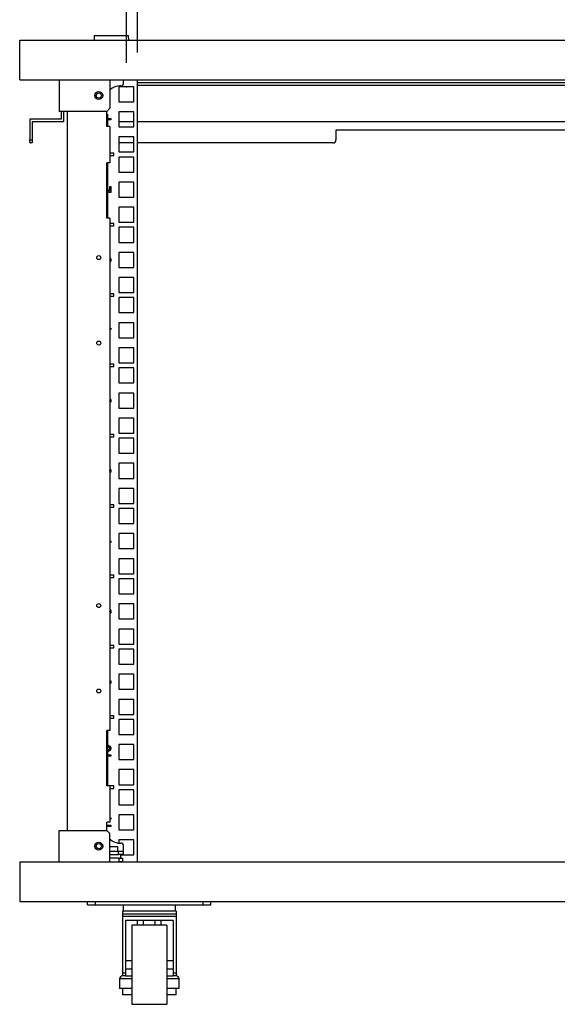
# Model space of a CAD drawing. Units: millimetres. Extents: x 1 to 411, y 0 to 291.
# Drawn here: x 96 to 119, y 117 to 159 of the extents above; entities that cross this region are included whole.
import ezdxf

# ---------------------------------------------------------------- set-up
doc = ezdxf.new("R2010")
doc.units = ezdxf.units.MM
doc.header["$PDSIZE"] = -1
doc.layers.add('SLD-0', color=179, linetype='Continuous')
doc.styles.add('SLDTEXTSTYLE0', font='TXT', dxfattribs={"width": 0.7, "bigfont": 'bigfont'})
doc.dimstyles.new('SLDDIMSTYLE0', dxfattribs={"dimtxt": 2.7, "dimasz": 3, "dimexe": 0, "dimexo": 0.0625, "dimgap": 0.675, "dimtad": 3, "dimdec": 0, "dimlfac": 15, "dimrnd": 1e-09, "dimzin": 12, "dimdsep": 46, "dimtxsty": 'SLDTEXTSTYLE0', "dimblk1": 'OPEN30', "dimblk2": 'OPEN30', "dimsah": 1, "dimcen": 0.09, "dimadec": 0, "dimazin": 3, "dimtfac": 1, "dimtdec": 0, "dimtofl": 0, "dimtmove": 0, "dimatfit": 3, "dimldrblk": 'OPEN30', "dimfxl": 1, "dimfrac": 2, "dimtolj": 1, "dimtzin": 12, "dimarcsym": 0})

# ---------------------------------------------------------------- blocks, each defined once
blk = doc.blocks.new('_Open30')
at = {"color": 0, "linetype": 'ByBlock', "lineweight": -2}
for p, q in [((-1, 0.267949), (0, 0)), ((0, 0), (-1, -0.267949)), ((0, 0), (-1, 0))]:
    blk.add_line(p, q, dxfattribs=at)
blk = doc.blocks.new('_D_9')
at = {"layer": 'SLD-0'}
for p, q in [((100.645, 156.889), (100.645, 177.758)), ((131.645, 156.889), (131.645, 177.758)), ((100.645, 176.758), (131.645, 176.758))]:
    blk.add_line(p, q, dxfattribs=at)
at = {"layer": 'SLD-0', "xscale": 3, "yscale": 3, "rotation": 180}
blk.add_blockref('_Open30', (100.645, 176.758), dxfattribs=at)
at = {"layer": 'SLD-0', "xscale": 3, "yscale": 3}
blk.add_blockref('_Open30', (131.645, 176.758), dxfattribs=at)
at = {"layer": 'SLD-0', "insert": (113.789, 180.238), "char_height": 2.7, "attachment_point": 1, "style": 'SLDTEXTSTYLE0'}
blk.add_mtext('465', dxfattribs=at)
blk = doc.blocks.new('_D_10')
at = {"layer": 'SLD-0'}
for p, q in [((101.112, 157.331), (101.112, 169.051)), ((131.178, 157.331), (131.178, 169.051)), ((101.112, 168.051), (131.178, 168.051))]:
    blk.add_line(p, q, dxfattribs=at)
at = {"layer": 'SLD-0', "xscale": 3, "yscale": 3, "rotation": 180}
blk.add_blockref('_Open30', (101.112, 168.051, 0.093), dxfattribs=at)
at = {"layer": 'SLD-0', "xscale": 3, "yscale": 3}
blk.add_blockref('_Open30', (131.178, 168.051, 0.093), dxfattribs=at)
at = {"layer": 'SLD-0', "insert": (113.788, 171.531), "char_height": 2.7, "attachment_point": 1, "style": 'SLDTEXTSTYLE0'}
blk.add_mtext('451', dxfattribs=at)

msp = doc.modelspace()

# ---------------------------------------------------------------- linework, layer by layer
at = {"color": 7, "linetype": 'Continuous', "lineweight": 25}
for p, q in [((96.145, 156.184), (96.145, 157.851)), ((96.145, 157.851), (136.145, 157.851)), ((99.289, 158.051), (99.278, 157.851)), ((99.289, 158.051), (100.012, 158.051)), ((100.012, 158.051), (100.734, 158.051)), ((100.745, 157.851), (100.734, 158.051)), ((96.145, 156.184), (136.145, 156.184)), ((97.812, 156.184), (97.812, 154.851)), ((99.945, 156.184), (99.945, 154.984)), ((100.512, 156.184), (100.512, 155.998)), ((101.112, 123.211), (101.112, 156.184)), ((131.178, 156.051), (101.112, 156.051)), ((100.962, 155.889), (100.328, 155.889)), ((100.328, 155.889), (100.328, 155.256)), ((100.412, 155.931), (100.445, 155.931)), ((100.962, 155.256), (100.962, 155.889)), ((131.178, 155.944), (101.112, 155.944)), ((100.328, 155.256), (100.962, 155.256)), ((99.812, 154.851), (97.812, 154.851)), ((97.892, 154.851), (97.892, 154.518)), ((97.998, 154.851), (97.998, 154.411)), ((98.145, 154.851), (98.145, 124.544)), ((99.812, 154.851), (99.945, 154.984)), ((99.812, 154.218), (99.812, 154.851)), ((100.328, 154.831), (100.328, 154.198)), ((100.962, 154.831), (100.328, 154.831)), ((100.962, 154.198), (100.962, 154.831)), ((96.572, 154.518), (96.572, 153.651)), ((97.892, 154.518), (96.572, 154.518)), ((97.998, 154.411), (96.678, 154.411)), ((96.678, 154.411), (96.678, 153.651)), ((99.812, 154.731), (99.845, 154.731)), ((99.845, 154.731), (99.845, 154.531)), ((99.845, 154.554), (99.985, 154.554)), ((99.845, 154.531), (99.845, 154.218)), ((99.985, 154.496), (99.845, 154.496)), ((99.985, 154.554), (99.985, 154.496)), ((100.962, 154.411), (100.328, 154.411)), ((131.178, 154.411), (101.112, 154.411)), ((99.945, 154.218), (99.812, 154.218)), ((99.945, 154.218), (99.945, 152.684)), ((100.328, 154.198), (100.962, 154.198)), ((122.812, 154.051), (109.478, 154.051)), ((109.478, 154.051), (109.478, 153.651)), ((96.572, 153.651), (96.678, 153.651)), ((96.572, 153.551), (96.572, 153.651)), ((96.678, 153.651), (96.678, 153.518)), ((100.962, 153.773), (100.328, 153.773)), ((100.328, 153.773), (100.328, 153.139)), ((100.962, 153.139), (100.962, 153.773)), ((96.678, 153.518), (96.605, 153.518)), ((100.962, 153.518), (100.328, 153.518)), ((109.345, 153.518), (101.112, 153.518)), ((100.112, 153.083), (99.945, 153.083)), ((99.945, 152.983), (100.112, 152.983)), ((100.112, 152.983), (100.112, 153.083)), ((100.328, 153.139), (100.962, 153.139)), ((100.328, 152.926), (100.328, 152.293)), ((100.962, 152.926), (100.328, 152.926)), ((100.962, 152.293), (100.962, 152.926)), ((99.945, 152.684), (99.812, 152.684)), ((99.812, 150.351), (99.812, 152.684)), ((99.845, 152.684), (99.845, 150.351)), ((100.328, 152.293), (100.962, 152.293)), ((99.845, 151.572), (99.858, 151.561)), ((99.877, 151.468), (99.845, 151.497)), ((99.858, 151.561), (99.902, 151.522)), ((99.941, 151.492), (99.941, 151.676)), ((99.941, 151.676), (99.987, 151.676)), ((99.987, 151.676), (99.987, 151.426)), ((100.962, 151.868), (100.328, 151.868)), ((100.328, 151.868), (100.328, 151.234)), ((100.962, 151.234), (100.962, 151.868)), ((99.987, 151.426), (99.946, 151.426)), ((100.328, 151.234), (100.962, 151.234)), ((100.328, 150.809), (100.328, 150.176)), ((100.962, 150.809), (100.328, 150.809)), ((100.962, 150.176), (100.962, 150.809)), ((99.945, 150.351), (99.812, 150.351)), ((99.945, 150.351), (99.945, 128.751)), ((100.112, 150.119), (99.945, 150.119)), ((99.945, 150.019), (100.112, 150.019)), ((100.112, 150.019), (100.112, 150.119)), ((100.328, 150.176), (100.962, 150.176)), ((100.328, 149.963), (100.328, 149.329)), ((100.962, 149.963), (100.328, 149.963)), ((100.962, 149.329), (100.962, 149.963)), ((100.328, 149.329), (100.962, 149.329)), ((99.945, 148.687), (99.958, 148.678)), ((99.946, 148.583), (99.945, 148.588)), ((99.945, 148.577), (99.946, 148.583)), ((100.962, 148.904), (100.328, 148.904)), ((100.328, 148.904), (100.328, 148.271)), ((100.962, 148.271), (100.962, 148.904)), ((99.958, 148.497), (99.945, 148.488)), ((100.328, 148.271), (100.962, 148.271)), ((100.328, 147.846), (100.328, 147.213)), ((100.962, 147.846), (100.328, 147.846)), ((100.962, 147.213), (100.962, 147.846)), ((100.112, 147.156), (99.945, 147.156)), ((99.945, 147.056), (100.112, 147.056)), ((100.112, 147.056), (100.112, 147.156)), ((100.328, 147.213), (100.962, 147.213)), ((100.328, 146.999), (100.328, 146.366)), ((100.962, 146.999), (100.328, 146.999)), ((100.962, 146.366), (100.962, 146.999)), ((100.328, 146.366), (100.962, 146.366)), ((99.945, 145.71), (99.988, 145.71)), ((99.988, 145.71), (99.988, 145.652)), ((100.328, 145.941), (100.328, 145.308)), ((100.962, 145.941), (100.328, 145.941)), ((100.962, 145.308), (100.962, 145.941)), ((99.988, 145.652), (99.945, 145.652)), ((100.328, 145.308), (100.962, 145.308)), ((100.962, 144.883), (100.328, 144.883)), ((100.328, 144.883), (100.328, 144.249)), ((100.962, 144.249), (100.962, 144.883)), ((100.112, 144.193), (99.945, 144.193)), ((99.945, 144.093), (100.112, 144.093)), ((100.112, 144.093), (100.112, 144.193)), ((100.328, 144.249), (100.962, 144.249)), ((100.962, 144.036), (100.328, 144.036)), ((100.328, 144.036), (100.328, 143.403)), ((100.962, 143.403), (100.962, 144.036)), ((100.328, 143.403), (100.962, 143.403)), ((100.962, 142.978), (100.328, 142.978)), ((100.328, 142.978), (100.328, 142.344)), ((100.962, 142.344), (100.962, 142.978)), ((99.945, 142.75), (99.958, 142.742)), ((99.946, 142.654), (99.945, 142.659)), ((99.945, 142.647), (99.946, 142.654)), ((99.961, 142.575), (99.945, 142.566)), ((100.328, 142.344), (100.962, 142.344)), ((100.962, 141.919), (100.328, 141.919)), ((100.328, 141.919), (100.328, 141.286)), ((100.962, 141.286), (100.962, 141.919)), ((100.112, 141.229), (99.945, 141.229)), ((99.945, 141.129), (100.112, 141.129)), ((100.112, 141.129), (100.112, 141.229)), ((100.328, 141.286), (100.962, 141.286)), ((100.328, 141.073), (100.328, 140.439)), ((100.962, 141.073), (100.328, 141.073)), ((100.962, 140.439), (100.962, 141.073)), ((100.328, 140.439), (100.962, 140.439)), ((100.328, 140.014), (100.328, 139.381)), ((100.962, 140.014), (100.328, 140.014)), ((100.962, 139.381), (100.962, 140.014)), ((99.945, 139.792), (99.963, 139.781)), ((99.948, 139.703), (99.945, 139.72)), ((99.945, 139.686), (99.948, 139.703)), ((99.956, 139.619), (99.945, 139.613)), ((100.328, 139.381), (100.962, 139.381)), ((100.962, 138.956), (100.328, 138.956)), ((100.328, 138.956), (100.328, 138.323)), ((100.962, 138.323), (100.962, 138.956)), ((100.112, 138.266), (99.945, 138.266)), ((100.112, 138.166), (100.112, 138.266)), ((100.328, 138.323), (100.962, 138.323)), ((99.945, 138.166), (100.112, 138.166)), ((100.962, 138.109), (100.328, 138.109)), ((100.328, 138.109), (100.328, 137.476)), ((100.962, 137.476), (100.962, 138.109)), ((100.328, 137.476), (100.962, 137.476)), ((100.962, 137.051), (100.328, 137.051)), ((100.328, 137.051), (100.328, 136.418)), ((100.962, 136.418), (100.962, 137.051)), ((99.945, 136.748), (99.988, 136.734)), ((99.988, 136.68), (99.945, 136.694)), ((99.988, 136.734), (99.988, 136.68)), ((100.328, 136.418), (100.962, 136.418)), ((100.962, 135.993), (100.328, 135.993)), ((100.328, 135.993), (100.328, 135.359)), ((100.962, 135.359), (100.962, 135.993)), ((100.112, 135.303), (99.945, 135.303)), ((100.112, 135.203), (100.112, 135.303)), ((100.328, 135.359), (100.962, 135.359)), ((99.945, 135.203), (100.112, 135.203)), ((100.962, 135.146), (100.328, 135.146)), ((100.328, 135.146), (100.328, 134.513)), ((100.962, 134.513), (100.962, 135.146)), ((100.328, 134.513), (100.962, 134.513)), ((100.328, 134.088), (100.328, 133.454)), ((100.962, 134.088), (100.328, 134.088)), ((100.962, 133.454), (100.962, 134.088)), ((99.945, 133.875), (99.961, 133.864)), ((99.948, 133.771), (99.945, 133.788)), ((99.945, 133.749), (99.948, 133.771)), ((99.961, 133.678), (99.945, 133.668)), ((100.328, 133.454), (100.962, 133.454)), ((100.962, 133.029), (100.328, 133.029)), ((100.328, 133.029), (100.328, 132.396)), ((100.962, 132.396), (100.962, 133.029)), ((100.328, 132.396), (100.962, 132.396)), ((100.112, 132.339), (99.945, 132.339)), ((99.945, 132.239), (100.112, 132.239)), ((100.112, 132.239), (100.112, 132.339)), ((100.328, 132.183), (100.328, 131.549)), ((100.962, 132.183), (100.328, 132.183)), ((100.962, 131.549), (100.962, 132.183)), ((100.328, 131.549), (100.962, 131.549)), ((99.945, 130.884), (99.958, 130.876)), ((99.946, 130.795), (99.945, 130.799)), ((99.945, 130.787), (99.946, 130.795)), ((100.962, 131.124), (100.328, 131.124)), ((100.328, 131.124), (100.328, 130.491)), ((100.962, 130.491), (100.962, 131.124)), ((99.965, 130.722), (99.945, 130.709)), ((100.328, 130.491), (100.962, 130.491)), ((100.328, 130.066), (100.328, 129.433)), ((100.962, 130.066), (100.328, 130.066)), ((100.962, 129.433), (100.962, 130.066)), ((100.112, 129.376), (99.945, 129.376)), ((99.945, 129.276), (100.112, 129.276)), ((100.112, 129.276), (100.112, 129.376)), ((100.328, 129.433), (100.962, 129.433)), ((100.328, 129.219), (100.328, 128.586)), ((100.962, 129.219), (100.328, 129.219)), ((100.962, 128.586), (100.962, 129.219)), ((99.812, 126.418), (99.812, 128.751)), ((99.945, 128.751), (99.812, 128.751)), ((99.845, 128.751), (99.845, 126.418)), ((100.328, 128.586), (100.962, 128.586)), ((100.328, 128.161), (100.328, 127.528)), ((100.962, 128.161), (100.328, 128.161)), ((100.962, 127.528), (100.962, 128.161)), ((99.845, 127.727), (99.985, 127.727)), ((99.985, 127.669), (99.845, 127.669)), ((99.985, 127.727), (99.985, 127.669)), ((100.328, 127.528), (100.962, 127.528)), ((100.962, 127.103), (100.328, 127.103)), ((100.328, 127.103), (100.328, 126.469)), ((100.962, 126.469), (100.962, 127.103)), ((99.945, 126.418), (99.812, 126.418)), ((99.945, 126.418), (99.945, 124.884)), ((100.112, 126.413), (99.945, 126.413)), ((99.945, 126.313), (100.112, 126.313)), ((100.112, 126.313), (100.112, 126.413)), ((100.328, 126.469), (100.962, 126.469)), ((100.962, 126.256), (100.328, 126.256)), ((100.328, 126.256), (100.328, 125.623)), ((100.962, 125.623), (100.962, 126.256)), ((100.328, 125.623), (100.962, 125.623)), ((99.945, 125.077), (99.985, 125.077)), ((99.985, 125.019), (99.945, 125.019)), ((99.985, 125.077), (99.985, 125.019)), ((100.328, 125.198), (100.328, 124.564)), ((100.962, 125.198), (100.328, 125.198)), ((100.962, 124.564), (100.962, 125.198)), ((97.812, 123.211), (97.812, 124.544)), ((97.812, 124.544), (99.812, 124.544)), ((99.812, 124.544), (99.812, 124.884)), ((99.945, 124.884), (99.812, 124.884)), ((99.812, 124.763), (99.985, 124.763)), ((99.985, 124.705), (99.812, 124.705)), ((99.945, 124.411), (99.812, 124.544)), ((99.985, 124.763), (99.985, 124.705)), ((100.328, 124.564), (100.962, 124.564)), ((99.945, 123.211), (99.945, 124.411)), ((100.962, 124.139), (100.328, 124.139)), ((100.328, 124.139), (100.328, 124.003)), ((100.962, 123.506), (100.962, 124.139)), ((99.945, 123.864), (100.288, 123.864)), ((100.288, 123.664), (100.288, 123.864)), ((100.445, 123.998), (100.412, 123.998)), ((100.512, 123.931), (100.512, 123.664)), ((99.945, 123.664), (100.312, 123.664)), ((99.945, 123.531), (100.312, 123.531)), ((100.345, 123.371), (99.945, 123.371)), ((100.312, 123.531), (100.312, 123.664)), ((100.312, 123.664), (100.512, 123.664)), ((100.512, 123.531), (100.312, 123.531)), ((100.345, 123.218), (100.345, 123.371)), ((100.345, 123.371), (100.478, 123.371)), ((100.412, 123.371), (100.412, 123.531)), ((100.412, 123.506), (100.962, 123.506)), ((100.478, 123.371), (100.478, 123.218)), ((100.512, 123.664), (100.512, 123.531)), ((96.145, 123.211), (136.145, 123.211)), ((96.145, 123.211), (96.145, 121.544)), ((99.945, 123.218), (100.345, 123.218)), ((100.478, 123.218), (100.345, 123.218)), ((96.145, 121.544), (136.145, 121.544)), ((99.009, 121.411), (99.009, 121.544)), ((99.009, 121.411), (99.342, 121.411)), ((99.342, 121.411), (99.342, 121.544)), ((99.342, 121.411), (103.876, 121.411)), ((100.509, 121.411), (100.509, 121.144)), ((102.709, 121.144), (102.709, 121.411)), ((103.876, 121.411), (103.876, 121.544)), ((103.876, 121.411), (104.209, 121.411)), ((104.209, 121.411), (104.209, 121.544)), ((102.742, 121.144), (100.476, 121.144)), ((100.476, 121.144), (100.476, 121.011)), ((102.742, 121.011), (100.476, 121.011)), ((100.476, 121.011), (100.476, 120.909)), ((102.742, 120.909), (100.476, 120.909)), ((100.476, 120.909), (100.476, 118.525)), ((102.742, 121.144), (102.742, 121.011)), ((102.742, 121.011), (102.742, 120.909)), ((102.742, 120.909), (102.742, 118.525)), ((102.609, 120.744), (100.609, 120.744)), ((100.609, 120.744), (100.609, 118.525)), ((102.342, 120.544), (100.876, 120.544)), ((100.876, 120.544), (100.876, 117.211)), ((101.109, 120.544), (101.109, 120.744)), ((101.359, 120.544), (101.359, 120.744)), ((101.859, 120.544), (101.859, 120.744)), ((102.109, 120.544), (102.109, 120.744)), ((102.342, 120.544), (102.342, 117.211)), ((102.609, 120.744), (102.609, 118.525)), ((100.876, 119.044), (100.609, 119.044)), ((100.609, 118.711), (100.876, 118.711)), ((102.609, 119.044), (102.342, 119.044)), ((102.342, 118.711), (102.609, 118.711)), ((100.609, 118.525), (100.476, 118.525)), ((100.476, 118.525), (100.476, 118.411)), ((100.609, 118.411), (100.476, 118.411)), ((100.609, 118.525), (100.609, 118.411)), ((100.609, 118.411), (100.876, 118.411)), ((102.342, 118.411), (102.609, 118.411)), ((102.742, 118.525), (102.609, 118.525)), ((102.609, 118.525), (102.609, 118.411)), ((102.742, 118.411), (102.609, 118.411)), ((102.742, 118.525), (102.742, 118.411)), ((100.352, 118.278), (100.352, 117.878)), ((100.876, 117.878), (100.352, 117.878)), ((100.476, 117.878), (100.476, 117.611)), ((102.866, 117.878), (102.342, 117.878)), ((102.742, 117.611), (102.742, 117.878)), ((102.866, 117.878), (102.866, 118.278)), ((100.876, 117.611), (100.476, 117.611)), ((102.742, 117.611), (102.342, 117.611)), ((100.876, 117.211), (102.342, 117.211))]:
    msp.add_line(p, q, dxfattribs=at)
at = {"color": 8, "linetype": 'Continuous', "lineweight": 25}
for p, q in [((99.845, 154.531), (99.812, 154.531)), ((100.876, 118.278), (100.352, 118.278)), ((102.866, 118.278), (102.342, 118.278))]:
    msp.add_line(p, q, dxfattribs=at)
at = {"color": 7, "linetype": 'Continuous', "lineweight": 25}
for centre, radius in [((99.478, 155.518), 0.167), ((99.478, 155.518), 0.11), ((99.478, 148.684), 0.0833), ((99.478, 145.084), 0.0833), ((99.478, 134.018), 0.0833), ((99.478, 130.418), 0.0833), ((99.478, 123.878), 0.167), ((99.478, 123.878), 0.11)]:
    msp.add_circle(centre, radius, dxfattribs=at)
for centre, radius, start, end in [((100.412, 155.264), 0.667, 90, 134.427), ((100.445, 155.998), 0.0667, 270, 0), ((109.345, 153.651), 0.133, 270, 0), ((100.412, 124.664), 0.667, 225.573, 270), ((100.445, 123.931), 0.0667, 0, 90), ((100.486, 118.278), 0.133, 90, 180), ((102.732, 118.278), 0.133, 0, 90)]:
    msp.add_arc(centre, radius, start, end, dxfattribs=at)
for points, knots in [([(96.572, 153.551), (96.572, 153.546), (96.575, 153.532), (96.588, 153.521), (96.599, 153.518), (96.605, 153.518), (96.605, 153.518)], [0, 0, 0, 0, 0.251638, 0.64273, 0.994191, 1, 1, 1, 1]), ([(99.902, 151.522), (99.909, 151.516), (99.921, 151.505), (99.935, 151.496), (99.941, 151.492)], [0, 0, 0, 0, 0.559924, 1, 1, 1, 1]), ([(99.946, 151.426), (99.932, 151.432), (99.907, 151.443), (99.886, 151.46), (99.877, 151.468)], [0, 0, 0, 0, 0.558639, 1, 1, 1, 1]), ([(99.958, 148.678), (99.97, 148.662), (99.99, 148.634), (99.992, 148.598), (99.992, 148.583)], [0, 0, 0, 0, 0.557985, 1, 1, 1, 1]), ([(99.992, 148.583), (99.991, 148.565), (99.988, 148.532), (99.967, 148.508), (99.958, 148.497)], [0, 0, 0, 0, 0.559451, 1, 1, 1, 1]), ([(99.958, 142.742), (99.969, 142.728), (99.989, 142.702), (99.991, 142.67), (99.992, 142.656)], [0, 0, 0, 0, 0.558828, 1, 1, 1, 1]), ([(99.992, 142.656), (99.991, 142.639), (99.988, 142.609), (99.969, 142.585), (99.961, 142.575)], [0, 0, 0, 0, 0.559584, 1, 1, 1, 1]), ([(99.992, 139.7), (99.99, 139.683), (99.986, 139.652), (99.965, 139.629), (99.956, 139.619)], [0, 0, 0, 0, 0.5582732, 1, 1, 1, 1]), ([(99.963, 139.781), (99.973, 139.767), (99.99, 139.743), (99.992, 139.713), (99.992, 139.7)], [0, 0, 0, 0, 0.5580816, 1, 1, 1, 1]), ([(99.961, 133.864), (99.971, 133.848), (99.991, 133.82), (99.992, 133.786), (99.992, 133.771)], [0, 0, 0, 0, 0.557742, 1, 1, 1, 1]), ([(99.992, 133.771), (99.992, 133.752), (99.99, 133.717), (99.97, 133.69), (99.961, 133.678)], [0, 0, 0, 0, 0.560747, 1, 1, 1, 1]), ([(99.958, 130.876), (99.969, 130.863), (99.989, 130.839), (99.991, 130.809), (99.992, 130.795)], [0, 0, 0, 0, 0.559343, 1, 1, 1, 1]), ([(99.992, 130.795), (99.991, 130.78), (99.99, 130.753), (99.973, 130.731), (99.965, 130.722)], [0, 0, 0, 0, 0.560251, 1, 1, 1, 1]), ([(99.845, 128.13), (99.861, 128.129), (99.902, 128.127), (99.936, 128.102), (99.956, 128.087)], [0, 0, 0, 0, 0.401625, 1, 1, 1, 1]), ([(99.924, 128.045), (99.914, 128.052), (99.895, 128.066), (99.866, 128.073), (99.85, 128.074), (99.845, 128.074)], [0, 0, 0, 0, 0.413838, 0.829733, 1, 1, 1, 1]), ([(99.845, 127.93), (99.855, 127.93), (99.884, 127.932), (99.908, 127.949), (99.924, 127.96)], [0, 0, 0, 0, 0.349747, 1, 1, 1, 1]), ([(99.956, 127.915), (99.943, 127.906), (99.919, 127.886), (99.88, 127.873), (99.855, 127.871), (99.845, 127.871)], [0, 0, 0, 0, 0.380317, 0.761319, 1, 1, 1, 1]), ([(99.943, 128.001), (99.942, 128.011), (99.94, 128.027), (99.929, 128.04), (99.924, 128.045)], [0, 0, 0, 0, 0.558799, 1, 1, 1, 1]), ([(99.924, 127.96), (99.93, 127.966), (99.94, 127.978), (99.943, 127.994), (99.943, 128.001)], [0, 0, 0, 0, 0.56039, 1, 1, 1, 1]), ([(99.956, 128.087), (99.967, 128.073), (99.987, 128.047), (99.989, 128.015), (99.99, 128.001)], [0, 0, 0, 0, 0.558828, 1, 1, 1, 1]), ([(99.99, 128.001), (99.988, 127.983), (99.985, 127.951), (99.965, 127.926), (99.956, 127.915)], [0, 0, 0, 0, 0.5594576, 1, 1, 1, 1])]:
    msp.add_open_spline(points, degree=3, knots=knots, dxfattribs=at)
at = {"layer": 'SLD-0'}
msp.add_point((100.645, 155.889), dxfattribs=at)

# ---------------------------------------------------------------- dimensions: what is measured, and where the dimension line sits
for base, p1, p2, picture, middle in [((131.645, 176.758), (100.645, 155.889), (131.645, 155.889), '_D_9', (116.145, 176.758)), ((131.178, 168.051), (101.112, 156.331), (131.178, 156.331), '_D_10', (116.145, 168.051))]:
    dim = msp.add_linear_dim(base=base, p1=p1, p2=p2, dimstyle='SLDDIMSTYLE0', dxfattribs=at)
    dim.commit()
    dim.dimension.update_dxf_attribs({"geometry": picture, "text_midpoint": middle, "dimtype": 160})

doc.saveas('drawing.dxf')
